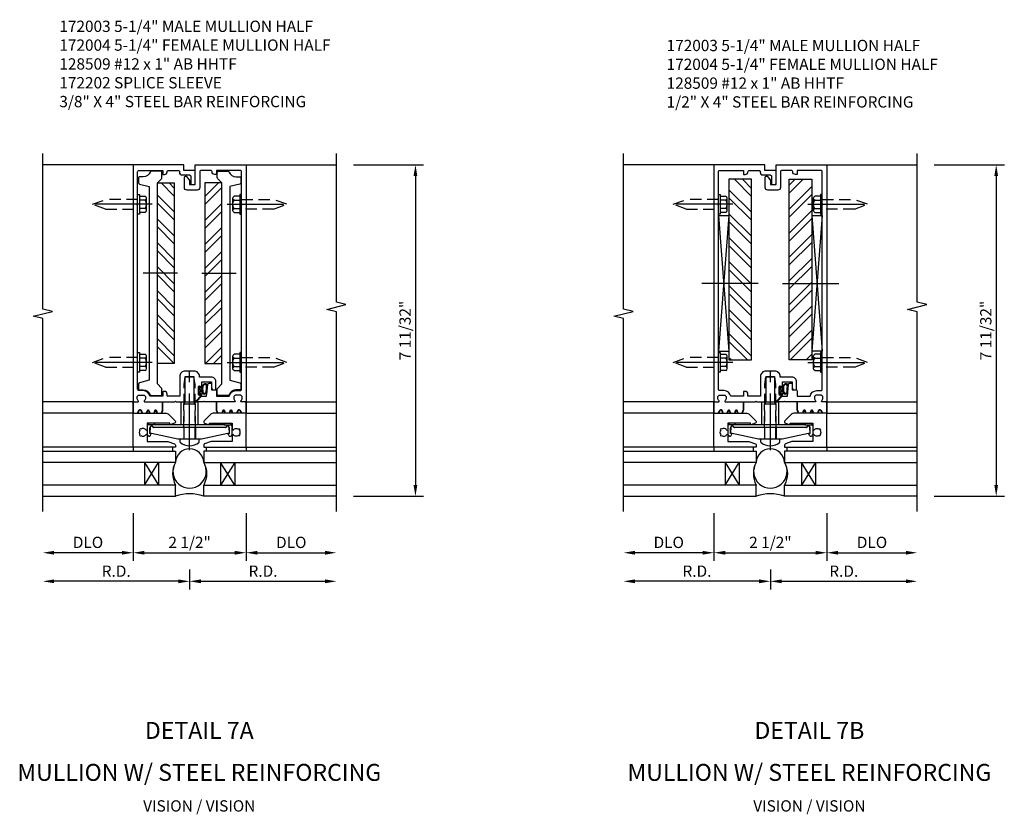
# Model space of a CAD drawing. Units: inches. Extents: x 0 to 168, y 0 to 104.
# Drawn here: x 122 to 144, y 51 to 68 of the extents above; entities that cross this region are included whole.
import ezdxf
from ezdxf.enums import TextEntityAlignment as Align

# ---------------------------------------------------------------- set-up
doc = ezdxf.new("R2010")
doc.units = ezdxf.units.IN
doc.header["$MEASUREMENT"] = 0
doc.linetypes.add('CENTER', pattern=[2, 1.25, -0.25, 0.25, -0.25])
doc.linetypes.add('HIDDEN', pattern=[0.375, 0.25, -0.125])
doc.layers.get('DEFPOINTS').update_dxf_attribs({"color": 11})
doc.layers.add('17396', color=150, linetype='Continuous', lineweight=35)
for name, color, linetype in [('CENTER', 1, 'CENTER'), ('DIME', 2, 'Continuous'), ('HIDDEN', 3, 'HIDDEN'), ('TEXT', 3, 'Continuous')]:
    doc.layers.add(name, color=color, linetype=linetype)
doc.styles.get("Standard").update_dxf_attribs({"font": 'arial.ttf'})
doc.dimstyles.new('EXT_ON-OFF', dxfattribs={"dimscale": 2, "dimtxt": 0.125, "dimasz": 0.125, "dimexe": 0.09, "dimexo": 0.1875, "dimgap": 0.05, "dimtad": 3, "dimdec": 5, "dimzin": 3, "dimdsep": 46, "dimlunit": 5, "dimtxsty": 'Standard', "dimcen": 0, "dimse2": 1, "dimadec": 0, "dimazin": 0, "dimtfac": 1, "dimtdec": 5, "dimtofl": 0, "dimtmove": 0, "dimatfit": 0, "dimfxl": 1, "dimfrac": 2, "dimtolj": 1, "dimtzin": 3, "dimarcsym": 0})

# ---------------------------------------------------------------- blocks, each defined once
blk = doc.blocks.new('B172003')
at = {"color": 4}
blk.add_lwpolyline([(-0.297, 1.375), (-0.115, 1.375, 0.414214), (-0.095, 1.395), (-0.095, 1.934), (0.095, 1.934), (0.095, 1.399, 0.668179), (0.129, 1.385), (0.265, 1.521, 0.198912), (0.271, 1.535), (0.271, 1.545, 1), (0.239, 1.545), (0.239, 1.539, -1), (0.195, 1.539), (0.195, 1.708, -1), (0.239, 1.708), (0.239, 1.702, 1), (0.271, 1.702), (0.271, 1.702), (0.271, 1.822), (0.481, 1.822), (0.481, 1.701, 0.414214), (0.541, 1.641), (0.551, 1.641, 0.414214), (0.581, 1.671), (0.581, 1.822, 0.414214), (0.481, 1.922), (0.22, 1.922), (0.22, 1.934, 0.414214), (0.095, 2.059), (-0.095, 2.059, 0.414214), (-0.22, 1.934), (-0.22, 1.5), (-0.496, 1.5), (-0.496, 1.549, 0.414214), (-0.556, 1.609), (-0.596, 1.609), (-0.596, 1.5), (-0.878, 1.5, 0.365977), (-1.026, 1.625), (-1.12, 1.625, -0.414214), (-1.15, 1.655), (-1.15, 2.235), (-1.165, 2.25), (-1.15, 2.265), (-1.15, 5.735), (-1.165, 5.75), (-1.15, 5.765), (-1.15, 6.47, -0.414214), (-1.12, 6.5), (-0.596, 6.5), (-0.596, 6.41), (-0.556, 6.41, 0.414214), (-0.496, 6.47, -0.414214), (-0.466, 6.5), (-0.255, 6.5, -0.414214), (-0.225, 6.47), (-0.225, 6.46, 0.414214), (-0.165, 6.4), (-0.005, 6.4, -0.414214), (0.025, 6.37), (0.025, 6.218, 0.414214), (0.055, 6.188), (0.095, 6.188, 0.414214), (0.125, 6.218), (0.125, 6.5), (-0.125, 6.5), (-0.125, 6.625), (-1.25, 6.625), (-1.25, 1.395, 0.414214), (-1.23, 1.375), (-1.148, 1.375, 0.669376), (-1.137, 1.401, -0.199773), (-1.164, 1.464), (-1.164, 1.475, -0.414214), (-1.114, 1.525), (-1.026, 1.525, -0.414214), (-0.976, 1.475), (-0.976, 1.464, -0.199773), (-1.003, 1.401, 0.669376), (-0.992, 1.375), (-0.327, 1.375), (-0.312, 1.39)], format="xyb", close=True, dxfattribs=at)
blk = doc.blocks.new('B172004')
at = {"color": 4}
blk.add_lwpolyline([(0.166, 1.401), (0.265, 1.5), (0.377, 1.5), (0.402, 1.764, -0.386834), (0.432, 1.791), (0.466, 1.791, -0.414214), (0.481, 1.776), (0.481, 1.641), (0.566, 1.641, -0.414214), (0.596, 1.611), (0.596, 1.5), (0.878, 1.5, -0.365977), (1.026, 1.625), (1.12, 1.625, 0.414214), (1.15, 1.655), (1.15, 2.235), (1.165, 2.25), (1.15, 2.265), (1.15, 5.735), (1.165, 5.75), (1.15, 5.765), (1.15, 6.47, 0.414214), (1.12, 6.5), (0.596, 6.5), (0.596, 6.41), (0.556, 6.41, -0.414214), (0.496, 6.47, 0.414214), (0.466, 6.5), (0.255, 6.5, 0.414214), (0.225, 6.47), (0.225, 6.123, -0.414214), (0.165, 6.063), (-0.055, 6.063, -0.414214), (-0.115, 6.123), (-0.115, 6.345, -0.767327), (-0.059, 6.36), (0, 6.278), (0, 6.188), (0.125, 6.188), (0.125, 6.625), (1.25, 6.625), (1.25, 1.395, -0.414214), (1.23, 1.375), (1.148, 1.375, -0.669376), (1.137, 1.401, 0.199773), (1.164, 1.464), (1.164, 1.475, 0.414214), (1.114, 1.525), (1.026, 1.525, 0.414214), (0.976, 1.475), (0.976, 1.464, 0.199773), (1.003, 1.401, -0.669376), (0.992, 1.375), (0.327, 1.375), (0.312, 1.39), (0.297, 1.375), (0.176, 1.375, -0.668179)], format="xyb", close=True, dxfattribs=at)
blk = doc.blocks.new('B027493-M')
blk.add_lwpolyline([(0.077, -0.015), (0.03, -0.015), (0.03, -0.081, -1), (0, -0.081), (0, 0.081, -1), (0.03, 0.081), (0.03, 0.015), (0.077, 0.015), (0.03, 0.015), (0.03, 0.081, 1), (0, 0.081), (0, -0.081, 1), (0.03, -0.081), (0.03, -0.015)], format="xyb", close=True)
blk.add_spline([(0.077, 0.015), (0.076, 0.079), (0.118, 0.145), (0.181, 0.143), (0.201, 0.089), (0.198, 0.048), (0.194, 0.002), (0.183, -0.05), (0.152, -0.071), (0.105, -0.067), (0.081, -0.033), (0.077, 0.015)], degree=3)
blk.add_open_spline([(0.096, 0.015), (0.093, 0.044), (0.091, 0.069), (0.106, 0.115), (0.122, 0.131), (0.166, 0.136), (0.177, 0.126), (0.184, 0.078), (0.178, 0.051), (0.175, 0.003), (0.175, -0.019), (0.168, -0.041), (0.163, -0.047), (0.141, -0.056), (0.128, -0.056), (0.103, -0.047), (0.095, -0.024), (0.095, 0.007), (0.095, 0.011), (0.096, 0.015)], degree=3, knots=[0, 0, 0, 0, 0.0828822, 0.0828822, 0.1657644, 0.1657644, 0.2486467, 0.2486467, 0.3315289, 0.3315289, 0.3887652, 0.3887652, 0.4345206, 0.4345206, 0.480276, 0.480276, 0.566544, 0.566544, 0.5786751, 0.5786751, 0.5786751, 0.5786751])
blk = doc.blocks.new('B128509-M')
for p, q in [((-0.194, 0.135), (-0.194, -0.135)), ((-0.164, 0.18), (-0.039, 0.18)), ((-0.164, 0.09), (-0.039, 0.09)), ((-0.039, -0.216), (-0.039, 0.216)), ((-0.039, 0.216), (0, 0.216)), ((0, 0.216), (0, -0.216)), ((-0.164, -0.09), (-0.039, -0.09)), ((-0.039, -0.18), (-0.164, -0.18)), ((0, -0.216), (-0.039, -0.216))]:
    blk.add_line(p, q)
for centre, radius, start, end in [((-0.145, 0.135), 0.0488, 112.659, 247.341), ((-0.044, 0), 0.15, 143.1555, 216.8445), ((-0.145, -0.135), 0.0488, 112.659, 247.341)]:
    blk.add_arc(centre, radius, start, end)
at = {"layer": 'CENTER'}
blk.add_line((-0.319, 0), (1.125, 0), dxfattribs=at)
at = {"layer": 'HIDDEN'}
for p, q in [((0.711, 0.108), (0, 0.108)), ((0.711, 0.108), (1, 0)), ((0, -0.108), (0.711, -0.108)), ((1, 0), (0.711, -0.108))]:
    blk.add_line(p, q, dxfattribs=at)
blk = doc.blocks.new('B127167-M')
blk.add_line((0.16, -0.15), (0.18, -0.15))
at = {"layer": '17396', "color": 4}
for p, q in [((-0.473, -0.33), (-0.473, -0.15)), ((0.18, -0.4), (0.18, -0.15)), ((-0.448, -0.4), (-0.471, -0.341)), ((-0.326, -0.335), (-0.352, -0.4)), ((-0.283, -0.4), (-0.308, -0.335)), ((-0.161, -0.335), (-0.186, -0.4)), ((-0.117, -0.4), (-0.142, -0.335)), ((0.005, -0.335), (-0.021, -0.4)), ((0.036, -0.329), (0.014, -0.329)), ((0.085, -0.4), (0.044, -0.334))]:
    blk.add_line(p, q, dxfattribs=at)
for centre, radius, start, end in [((-0.443, -0.33), 0.03, 180, 201.2821), ((-0.317, -0.339), 0.01, 21.2821, 158.7179), ((-0.152, -0.339), 0.01, 21.2821, 158.7179), ((0.014, -0.339), 0.01, 90, 158.7179), ((0.036, -0.339), 0.01, 31.2821, 90)]:
    blk.add_arc(centre, radius, start, end, dxfattribs=at)
blk = doc.blocks.new('07103058')
for p, q in [((-262.045, 15.033), (-259.107, 15.033)), ((-259.107, 15.033), (-259.107, 14.783)), ((-259.107, 14.783), (-262.045, 14.783)), ((-259.795, 14.783), (-259.795, 14.283)), ((-259.795, 14.283), (-259.482, 14.783)), ((-259.795, 14.783), (-259.482, 14.283)), ((-259.482, 14.783), (-259.482, 14.283)), ((-259.107, 14.283), (-262.045, 14.283)), ((-259.107, 14.033), (-259.107, 14.283)), ((-262.045, 14.033), (-259.107, 14.033))]:
    blk.add_line(p, q)
blk.add_arc((-258.645, 14.533), 0.526, 151.6096, 208.3904)
blk = doc.blocks.new('*D130')
at = {"layer": 'DEFPOINTS', "color": 0, "transparency": 16777216}
for p in [(30.772, 4.455), (32.772, 4.119), (32.772, 3.205)]:
    blk.add_point(p, dxfattribs=at)
at = {"layer": 'DIME', "color": 0, "lineweight": -2, "transparency": 16777216}
for p, q in [((30.772, 4.08), (30.772, 3.025)), ((31.022, 3.205), (32.522, 3.205))]:
    blk.add_line(p, q, dxfattribs=at)
at = {"layer": 'DIME', "color": 0, "transparency": 16777216}
for points in [[(31.022, 3.246), (31.022, 3.163), (30.772, 3.205)], [(32.522, 3.246), (32.522, 3.163), (32.772, 3.205)]]:
    blk.add_solid(points, dxfattribs=at)
at = {"layer": 'DIME', "color": 0, "transparency": 16777216, "insert": (31.772, 3.434), "char_height": 0.25, "attachment_point": 5}
blk.add_mtext('\\A1;DLO', dxfattribs=at)
blk = doc.blocks.new('*D131')
at = {"layer": 'DEFPOINTS', "color": 0, "transparency": 16777216}
for p in [(32.772, 4.119), (29.522, 3.205), (32.772, 2.572)]:
    blk.add_point(p, dxfattribs=at)
at = {"layer": 'DIME', "color": 0, "lineweight": -2, "transparency": 16777216}
for p, q in [((29.522, 2.83), (29.522, 2.392)), ((29.772, 2.572), (32.522, 2.572))]:
    blk.add_line(p, q, dxfattribs=at)
at = {"layer": 'DIME', "color": 0, "transparency": 16777216}
for points in [[(29.772, 2.614), (29.772, 2.53), (29.522, 2.572)], [(32.522, 2.614), (32.522, 2.53), (32.772, 2.572)]]:
    blk.add_solid(points, dxfattribs=at)
at = {"layer": 'DIME', "color": 0, "transparency": 16777216, "insert": (31.147, 2.797), "char_height": 0.25, "attachment_point": 5}
blk.add_mtext('\\A1;R.D.', dxfattribs=at)
blk = doc.blocks.new('*D132')
at = {"layer": 'DEFPOINTS', "color": 0, "transparency": 16777216}
for p in [(28.272, 4.455), (30.772, 4.455), (30.772, 3.205)]:
    blk.add_point(p, dxfattribs=at)
at = {"layer": 'DIME', "color": 0, "lineweight": -2, "transparency": 16777216}
for p, q in [((28.272, 4.08), (28.272, 3.025)), ((30.772, 4.08), (30.772, 3.025)), ((28.522, 3.205), (30.522, 3.205))]:
    blk.add_line(p, q, dxfattribs=at)
at = {"layer": 'DIME', "color": 0, "transparency": 16777216}
for points in [[(28.522, 3.246), (28.522, 3.163), (28.272, 3.205)], [(30.522, 3.246), (30.522, 3.163), (30.772, 3.205)]]:
    blk.add_solid(points, dxfattribs=at)
at = {"layer": 'DIME', "color": 0, "transparency": 16777216, "insert": (29.522, 3.434), "char_height": 0.25, "attachment_point": 5}
blk.add_mtext('\\A1;2 1/2"', dxfattribs=at)
blk = doc.blocks.new('*D133')
at = {"layer": 'DEFPOINTS', "color": 0, "transparency": 16777216}
for p in [(28.272, 4.455), (26.272, 4.33), (26.272, 3.205)]:
    blk.add_point(p, dxfattribs=at)
at = {"layer": 'DIME', "color": 0, "lineweight": -2, "transparency": 16777216}
for p, q in [((28.272, 4.08), (28.272, 3.025)), ((28.022, 3.205), (26.522, 3.205))]:
    blk.add_line(p, q, dxfattribs=at)
at = {"layer": 'DIME', "color": 0, "transparency": 16777216}
for points in [[(26.522, 3.246), (26.522, 3.163), (26.272, 3.205)], [(28.022, 3.246), (28.022, 3.163), (28.272, 3.205)]]:
    blk.add_solid(points, dxfattribs=at)
at = {"layer": 'DIME', "color": 0, "transparency": 16777216, "insert": (27.272, 3.434), "char_height": 0.25, "attachment_point": 5}
blk.add_mtext('\\A1;DLO', dxfattribs=at)
blk = doc.blocks.new('*D134')
at = {"layer": 'DEFPOINTS', "color": 0, "transparency": 16777216}
for p in [(26.272, 4.33), (29.522, 3.205), (26.272, 2.572)]:
    blk.add_point(p, dxfattribs=at)
at = {"layer": 'DIME', "color": 0, "lineweight": -2, "transparency": 16777216}
for p, q in [((29.522, 2.83), (29.522, 2.392)), ((29.272, 2.572), (26.522, 2.572))]:
    blk.add_line(p, q, dxfattribs=at)
at = {"layer": 'DIME', "color": 0, "transparency": 16777216}
for points in [[(26.522, 2.614), (26.522, 2.53), (26.272, 2.572)], [(29.272, 2.614), (29.272, 2.53), (29.522, 2.572)]]:
    blk.add_solid(points, dxfattribs=at)
at = {"layer": 'DIME', "color": 0, "transparency": 16777216, "insert": (27.897, 2.797), "char_height": 0.25, "attachment_point": 5}
blk.add_mtext('\\A1;R.D.', dxfattribs=at)
blk = doc.blocks.new('*D135')
at = {"layer": 'DEFPOINTS', "color": 0, "transparency": 16777216}
for p in [(32.772, 11.795), (32.772, 4.455), (34.522, 4.455)]:
    blk.add_point(p, dxfattribs=at)
at = {"layer": 'DIME', "color": 0, "lineweight": -2, "transparency": 16777216}
for p, q in [((33.147, 11.795), (34.702, 11.795)), ((34.522, 11.545), (34.522, 4.705)), ((33.147, 4.455), (34.702, 4.455))]:
    blk.add_line(p, q, dxfattribs=at)
at = {"layer": 'DIME', "color": 0, "transparency": 16777216}
for points in [[(34.48, 11.545), (34.563, 11.545), (34.522, 11.795)], [(34.48, 4.705), (34.563, 4.705), (34.522, 4.455)]]:
    blk.add_solid(points, dxfattribs=at)
at = {"layer": 'DIME', "color": 0, "transparency": 16777216, "insert": (34.292, 8.125), "char_height": 0.25, "attachment_point": 5, "rotation": 90}
blk.add_mtext('\\A1;7 11/32"', dxfattribs=at)
blk = doc.blocks.new('B172206')
at = {"color": 4}
for p, q in [((-0.189, 1.375), (0.188, 1.375)), ((-0.938, 0.842), (-0.938, 0.645)), ((-0.881, 0.673), (-0.881, 0.801)), ((-0.864, 0.673), (-0.881, 0.673)), ((-0.868, 0.632), (-0.855, 0.659)), ((0.785, 0.807), (-0.785, 0.807)), ((0.764, 0.867), (-0.764, 0.867)), ((0.868, 0.632), (0.855, 0.659)), ((0.864, 0.673), (0.881, 0.673)), ((0.881, 0.673), (0.881, 0.801)), ((0.937, 0.842), (0.937, 0.645))]:
    blk.add_line(p, q, dxfattribs=at)
for p, q in [((-0.189, 0.867), (-0.189, 1.375)), ((0.188, 0.867), (0.188, 1.375)), ((-0.799, 0.902), (-0.878, 0.902)), ((0.799, 0.902), (0.878, 0.902)), ((-0.764, 0.867), (-0.932, 0.867)), ((0.764, 0.867), (0.932, 0.867)), ((-0.895, 0.615), (-0.907, 0.615)), ((0.895, 0.615), (0.907, 0.615))]:
    blk.add_line(p, q)
for centre, radius, start, end in [((-0.878, 0.842), 0.06, 90, 180), ((-0.799, 0.867), 0.035, 360, 90), ((0.799, 0.867), 0.035, 90, 180), ((0.878, 0.842), 0.06, 360, 90), ((-0.84, 0.801), 0.041, 25.2285, 180), ((-0.785, 0.827), 0.02, 205.2285, 270), ((0.785, 0.827), 0.02, 270, 334.7715), ((0.84, 0.801), 0.041, 360, 154.7715), ((-0.907, 0.645), 0.03, 180, 270), ((0.907, 0.645), 0.03, 270, 360)]:
    blk.add_arc(centre, radius, start, end)
for centre, radius, start, end in [((-0.864, 0.663), 0.01, 333.4349, 90), ((0.864, 0.663), 0.01, 90, 206.5651), ((-0.895, 0.645), 0.03, 270, 333.4349), ((0.895, 0.645), 0.03, 206.5651, 270)]:
    blk.add_arc(centre, radius, start, end, dxfattribs=at)
at = {"layer": 'HIDDEN'}
for p, q in [((-0.129, 1.335), (0.128, 1.335)), ((-0.129, 0.807), (-0.129, 1.335)), ((-0.109, 1.34), (-0.109, 1.37)), ((0.109, 1.34), (0.109, 1.37)), ((0.128, 0.807), (0.128, 1.335))]:
    blk.add_line(p, q, dxfattribs=at)
for centre, start, end in [((-0.114, 1.37), 0, 90), ((-0.114, 1.34), 270, 0), ((0.114, 1.37), 90, 180), ((0.114, 1.34), 180, 270)]:
    blk.add_arc(centre, 0.005, start, end, dxfattribs=at)
blk = doc.blocks.new('B172207')
at = {"color": 4}
blk.add_lwpolyline([(-0.875, 0.807), (-0.881, 0.688, 0.428055), (-0.873, 0.68), (-0.844, 0.68), (-0.263, 0.56, 0.051921), (-0.237, 0.557), (-0.015, 0.557), (0, 0.572), (0.015, 0.557), (0.237, 0.557, 0.051921), (0.263, 0.56), (0.844, 0.68), (0.876, 0.68, 0.428055), (0.881, 0.685), (0.875, 0.807, 0.858182), (0.807, 0.818, -0.327538), (0.792, 0.807), (-0.792, 0.807, -0.327538), (-0.807, 0.818, 0.858182)], format="xyb", close=True, dxfattribs=at)
at = {"layer": 'HIDDEN'}
for p, q in [((-0.129, 0.807), (-0.129, 0.557)), ((0.128, 0.807), (0.128, 0.557))]:
    blk.add_line(p, q, dxfattribs=at)
blk = doc.blocks.new('B128959')
for p, q in [((-0.212, -0.075), (-0.212, 0)), ((-0.212, 0), (0.212, 0)), ((0.212, -0.075), (0.212, 0))]:
    blk.add_line(p, q)
blk.add_arc((0, 0.186), 0.337, 230.8803, 309.1196)
at = {"layer": 'CENTER'}
blk.add_line((0, -0.247), (0, 1.497), dxfattribs=at)
at = {"layer": 'HIDDEN'}
for p, q in [((-0.123, 1.2), (-0.097, 1.375)), ((-0.097, 1.375), (0.097, 1.375)), ((0.123, 1.2), (0.097, 1.375)), ((-0.123, 0), (-0.123, 1.2)), ((0.123, 0), (0.123, 1.2))]:
    blk.add_line(p, q, dxfattribs=at)
blk = doc.blocks.new('B172213')
for name, p in [('B128959', (0, 0.557)), ('B172206', (0, 0)), ('B172207', (0, 0))]:
    blk.add_blockref(name, p)
blk = doc.blocks.new('B172021')
blk.add_lwpolyline([(1.08, 1.645), (1.088, 1.658, -0.087489), (1.113, 1.633), (1.1, 1.624, -0.315299), (1.1, 1.528), (1.113, 1.519, -0.087489), (1.088, 1.494), (1.08, 1.507, -0.440011), (0.958, 1.534), (0.955, 1.532, 0.267949), (0.94, 1.506), (0.94, 1.375), (0.49, 1.375, 0.087489), (0.479, 1.373), (0.332, 1.32, 0.315299), (0.312, 1.291), (0.312, 1.25), (1.25, 1.25), (1.25, 2), (0.519, 2, 0.197958), (0.477, 1.983), (0.321, 1.828, 0.56109), (0.333, 1.778), (0.435, 1.746, 0.441265), (0.44, 1.75), (0.44, 1.777), (0.94, 1.777), (0.94, 1.646, 0.267949), (0.955, 1.62), (0.958, 1.618, -0.440011)], format="xyb", close=True)
blk = doc.blocks.new('B127164')
at = {"color": 4}
blk.add_lwpolyline([(0, 0.09), (0.875, 0.09), (0.875, 0), (0, 0)], close=True, dxfattribs=at)
blk = doc.blocks.new('*D137')
at = {"layer": 'DEFPOINTS', "color": 0, "transparency": 16777216}
for p in [(30.772, 4.455), (32.772, 4.119), (32.772, 3.205)]:
    blk.add_point(p, dxfattribs=at)
at = {"layer": 'DIME', "color": 0, "lineweight": -2, "transparency": 16777216}
for p, q in [((30.772, 4.08), (30.772, 3.025)), ((31.022, 3.205), (32.522, 3.205))]:
    blk.add_line(p, q, dxfattribs=at)
at = {"layer": 'DIME', "color": 0, "transparency": 16777216}
for points in [[(31.022, 3.246), (31.022, 3.163), (30.772, 3.205)], [(32.522, 3.246), (32.522, 3.163), (32.772, 3.205)]]:
    blk.add_solid(points, dxfattribs=at)
at = {"layer": 'DIME', "color": 0, "transparency": 16777216, "insert": (31.772, 3.434), "char_height": 0.25, "attachment_point": 5}
blk.add_mtext('\\A1;DLO', dxfattribs=at)
blk = doc.blocks.new('*D138')
at = {"layer": 'DEFPOINTS', "color": 0, "transparency": 16777216}
for p in [(32.772, 4.119), (29.522, 3.205), (32.772, 2.572)]:
    blk.add_point(p, dxfattribs=at)
at = {"layer": 'DIME', "color": 0, "lineweight": -2, "transparency": 16777216}
for p, q in [((29.522, 2.83), (29.522, 2.392)), ((29.772, 2.572), (32.522, 2.572))]:
    blk.add_line(p, q, dxfattribs=at)
at = {"layer": 'DIME', "color": 0, "transparency": 16777216}
for points in [[(29.772, 2.614), (29.772, 2.53), (29.522, 2.572)], [(32.522, 2.614), (32.522, 2.53), (32.772, 2.572)]]:
    blk.add_solid(points, dxfattribs=at)
at = {"layer": 'DIME', "color": 0, "transparency": 16777216, "insert": (31.147, 2.797), "char_height": 0.25, "attachment_point": 5}
blk.add_mtext('\\A1;R.D.', dxfattribs=at)
blk = doc.blocks.new('*D139')
at = {"layer": 'DEFPOINTS', "color": 0, "transparency": 16777216}
for p in [(28.272, 4.455), (30.772, 4.455), (30.772, 3.205)]:
    blk.add_point(p, dxfattribs=at)
at = {"layer": 'DIME', "color": 0, "lineweight": -2, "transparency": 16777216}
for p, q in [((28.272, 4.08), (28.272, 3.025)), ((30.772, 4.08), (30.772, 3.025)), ((28.522, 3.205), (30.522, 3.205))]:
    blk.add_line(p, q, dxfattribs=at)
at = {"layer": 'DIME', "color": 0, "transparency": 16777216}
for points in [[(28.522, 3.246), (28.522, 3.163), (28.272, 3.205)], [(30.522, 3.246), (30.522, 3.163), (30.772, 3.205)]]:
    blk.add_solid(points, dxfattribs=at)
at = {"layer": 'DIME', "color": 0, "transparency": 16777216, "insert": (29.522, 3.434), "char_height": 0.25, "attachment_point": 5}
blk.add_mtext('\\A1;2 1/2"', dxfattribs=at)
blk = doc.blocks.new('*D140')
at = {"layer": 'DEFPOINTS', "color": 0, "transparency": 16777216}
for p in [(28.272, 4.455), (26.272, 4.33), (26.272, 3.205)]:
    blk.add_point(p, dxfattribs=at)
at = {"layer": 'DIME', "color": 0, "lineweight": -2, "transparency": 16777216}
for p, q in [((28.272, 4.08), (28.272, 3.025)), ((28.022, 3.205), (26.522, 3.205))]:
    blk.add_line(p, q, dxfattribs=at)
at = {"layer": 'DIME', "color": 0, "transparency": 16777216}
for points in [[(26.522, 3.246), (26.522, 3.163), (26.272, 3.205)], [(28.022, 3.246), (28.022, 3.163), (28.272, 3.205)]]:
    blk.add_solid(points, dxfattribs=at)
at = {"layer": 'DIME', "color": 0, "transparency": 16777216, "insert": (27.272, 3.434), "char_height": 0.25, "attachment_point": 5}
blk.add_mtext('\\A1;DLO', dxfattribs=at)
blk = doc.blocks.new('*D141')
at = {"layer": 'DEFPOINTS', "color": 0, "transparency": 16777216}
for p in [(26.272, 4.33), (29.522, 3.205), (26.272, 2.572)]:
    blk.add_point(p, dxfattribs=at)
at = {"layer": 'DIME', "color": 0, "lineweight": -2, "transparency": 16777216}
for p, q in [((29.522, 2.83), (29.522, 2.392)), ((29.272, 2.572), (26.522, 2.572))]:
    blk.add_line(p, q, dxfattribs=at)
at = {"layer": 'DIME', "color": 0, "transparency": 16777216}
for points in [[(26.522, 2.614), (26.522, 2.53), (26.272, 2.572)], [(29.272, 2.614), (29.272, 2.53), (29.522, 2.572)]]:
    blk.add_solid(points, dxfattribs=at)
at = {"layer": 'DIME', "color": 0, "transparency": 16777216, "insert": (27.897, 2.797), "char_height": 0.25, "attachment_point": 5}
blk.add_mtext('\\A1;R.D.', dxfattribs=at)
blk = doc.blocks.new('*D142')
at = {"layer": 'DEFPOINTS', "color": 0, "transparency": 16777216}
for p in [(32.772, 11.795), (32.772, 4.455), (34.522, 4.455)]:
    blk.add_point(p, dxfattribs=at)
at = {"layer": 'DIME', "color": 0, "lineweight": -2, "transparency": 16777216}
for p, q in [((33.147, 11.795), (34.702, 11.795)), ((34.522, 11.545), (34.522, 4.705)), ((33.147, 4.455), (34.702, 4.455))]:
    blk.add_line(p, q, dxfattribs=at)
at = {"layer": 'DIME', "color": 0, "transparency": 16777216}
for points in [[(34.48, 11.545), (34.563, 11.545), (34.522, 11.795)], [(34.48, 4.705), (34.563, 4.705), (34.522, 4.455)]]:
    blk.add_solid(points, dxfattribs=at)
at = {"layer": 'DIME', "color": 0, "transparency": 16777216, "insert": (34.292, 8.125), "char_height": 0.25, "attachment_point": 5, "rotation": 90}
blk.add_mtext('\\A1;7 11/32"', dxfattribs=at)
blk = doc.blocks.new('B172202')
at = {"color": 4}
blk.add_lwpolyline([(-0.612, 6.339), (-0.612, 6.454, 0.414214), (-0.642, 6.484), (-0.844, 6.484, 0.309729), (-0.872, 6.465, -0.309729), (-1.026, 6.359), (-1.104, 6.359, 0.414214), (-1.134, 6.329), (-1.134, 6.229, 0.341229), (-1.112, 6.2), (-0.893, 6.142), (-0.893, 1.858), (-1.112, 1.8, 0.341229), (-1.134, 1.771), (-1.134, 1.671, 0.414214), (-1.104, 1.641), (-1.026, 1.641, -0.309729), (-0.872, 1.535, 0.309729), (-0.844, 1.516), (-0.642, 1.516, 0.414214), (-0.612, 1.546), (-0.612, 1.661, 0.198912), (-0.621, 1.682), (-0.713, 1.775), (-0.713, 6.225), (-0.621, 6.318, 0.198912)], format="xyb", close=True, dxfattribs=at)
blk = doc.blocks.new('S172VI08KCADS W HEAVY REINF')
at = {"layer": 'HIDDEN'}
h = blk.add_hatch(dxfattribs=at)
h.set_pattern_fill('ANSI32', color=256, style=0)
h.set_pattern_definition([(135, (0.65285, -18.4119), (0.265165, 0.265165), []), (135, (0.47607, -18.4119), (0.265165, 0.265165), [])])
h.paths.add_polyline_path([(-0.915864, 7.021121), (-0.915864, 3.021121), (-0.415864, 3.021121), (-0.415864, 7.021121)])
h = blk.add_hatch(dxfattribs=at)
h.set_pattern_fill('ANSI32', color=256, style=0)
h.set_pattern_definition([(45, (-0.65285, -18.4119), (-0.265165, 0.265165), []), (45, (-0.47607, -18.4119), (-0.265165, 0.265165), [])])
h.paths.add_polyline_path([(0.915864, 7.021121), (0.915864, 3.021121), (0.415864, 3.021121), (0.415864, 7.021121)])
for p, q in [((-1.25, 7.34), (-3.2497, 7.34)), ((1.25, 7.34), (3.25, 7.34)), ((-1.15, 6.215), (-0.915864, 6.215)), ((-0.915864, 6.215), (-1.15, 3.215)), ((-1.15, 6.215), (-0.915864, 3.215)), ((1.15, 6.215), (0.915864, 3.215)), ((0.915864, 6.215), (1.15, 3.215)), ((0.915864, 6.215), (1.15, 6.215)), ((-1.15, 3.215), (-0.915864, 3.215)), ((1.15, 3.215), (0.915864, 3.215)), ((-1.25, 2.09), (-3.25002, 2.089988)), ((1.25, 2.09), (3.250009, 2.089988)), ((-1.25, 1.84), (-3.25002, 1.839988)), ((1.25, 1.84), (3.250007, 1.839988)), ((-1.25, 1.09), (-3.25002, 1.089988)), ((1.25, 1.09), (3.250003, 1.089988))]:
    blk.add_line(p, q)
at = {"color": 4}
blk.add_line((-0.178508, 2.09), (0.178508, 2.09), dxfattribs=at)
for points in [[(-3.25002, -0.335822), (-3.25002, 3.934379), (-3.462272, 3.987299), (-3.037448, 4.09322), (-3.2497, 4.14614), (-3.2497, 7.59)], [(3.24998, -0.335822), (3.24998, 4.084398), (3.037728, 4.137318), (3.462552, 4.243239), (3.2503, 4.296159), (3.2503, 7.59)]]:
    blk.add_lwpolyline(points)
for points in [[(-0.915864, 7.021121), (-0.915864, 3.021121), (-0.415864, 3.021121), (-0.415864, 7.021121)], [(0.915864, 7.021121), (0.915864, 3.021121), (0.415864, 3.021121), (0.415864, 7.021121)]]:
    blk.add_lwpolyline(points, close=True)
for centre, radius, start, end in [((0, 0.738705), 0.312704, 2.0699269, 177.9300731), ((0, 0.552171), 0.369855, 147.663966, 32.336034), ((0, -0.860135), 0.915144, 70.0331461, 109.9668539)]:
    blk.add_arc(centre, radius, start, end)
at = {"layer": 'CENTER'}
for p, q in [((-0.268269, 4.715), (-1.69811, 4.715)), ((0.268269, 4.715), (1.69811, 4.715))]:
    blk.add_line(p, q, dxfattribs=at)
for name, p in [('B172003', (0, 0.715)), ('B172004', (0, 0.715)), ('B172213', (0, 0.715)), ('B027493-M', (0.195, 2.338504)), ('B127167-M', (1.07, 2.24)), ('B172021', (0, -0.16)), ('07103058', (258.79499, -14.033058))]:
    blk.add_blockref(name, p)
at = {"linetype": 'Continuous', "rotation": 180}
for p in [(-1.15, 6.465), (-1.15, 2.965)]:
    blk.add_blockref('B128509-M', p, dxfattribs=at)
at = {"linetype": 'Continuous', "xscale": -1, "rotation": 180}
for p in [(1.15, 6.465), (1.15, 2.965)]:
    blk.add_blockref('B128509-M', p, dxfattribs=at)
at = {"xscale": -1}
for name, p in [('B127167-M', (-1.07, 2.24)), ('07103058', (-258.79499, -14.033058))]:
    blk.add_blockref(name, p, dxfattribs=at)
at = {"extrusion": (0, 0, -1), "zscale": -1}
blk.add_blockref('B172021', (0, -0.16), dxfattribs=at)
at = {"extrusion": (0, 0, -1), "zscale": -1, "rotation": 180}
blk.add_blockref('B127164', (1.25, 1.09), dxfattribs=at)
at = {"rotation": 180}
blk.add_blockref('B127164', (1.25, 1.09), dxfattribs=at)
at = {"layer": 'DIME'}
for base, p1, p2, angle, picture, middle in [((4.99998, 0), (3.25, 7.34), (3.24998, 0), 90, '*D135', (4.770631, 3.67)), ((1.25, -1.25), (-1.25, 0), (1.25, 0), 180, '*D132', (0, -1.020737))]:
    dim = blk.add_linear_dim(base=base, p1=p1, p2=p2, angle=angle, dimstyle='EXT_ON-OFF', override={"dimpost": '"', "dimse1": 0, "dimse2": 0}, dxfattribs=at)
    dim.commit()
    dim.dimension.update_dxf_attribs({"geometry": picture, "text_midpoint": middle, "insert": (-29.521565, -4.454597)})
for base, p1, text, picture, middle in [((-3.25, -1.25), (-1.25, 0), 'DLO', '*D133', (-2.25, -1.020651)), ((-3.25, -1.882619), (0, -1.25), 'R.D.', '*D134', (-1.625, -1.657619))]:
    dim = blk.add_linear_dim(base=base, p1=p1, p2=(-3.25, -0.125), text=text, dimstyle='EXT_ON-OFF', override={"dimpost": '"', "dimse1": 0, "dimse2": 1}, dxfattribs=at)
    dim.commit()
    dim.dimension.update_dxf_attribs({"geometry": picture, "text_midpoint": middle, "insert": (-29.521565, -4.454597)})
for base, p1, text, picture, middle in [((3.24998, -1.25), (1.25, 0), 'DLO', '*D130', (2.24999, -1.020651)), ((3.24998, -1.882619), (0, -1.25), 'R.D.', '*D131', (1.62499, -1.657619))]:
    dim = blk.add_linear_dim(base=base, p1=p1, p2=(3.24998, -0.335822), angle=180, text=text, dimstyle='EXT_ON-OFF', override={"dimpost": '"', "dimse1": 0, "dimse2": 1}, dxfattribs=at)
    dim.commit()
    dim.dimension.update_dxf_attribs({"geometry": picture, "text_midpoint": middle, "insert": (-29.521565, -4.454597)})
blk = doc.blocks.new('S172VI08KCADS W LIGHT REINF')
at = {"layer": 'HIDDEN'}
h = blk.add_hatch(dxfattribs=at)
h.set_pattern_fill('ANSI32', color=256, style=0)
h.set_pattern_definition([(135, (1.87426, -18.618), (0.265165, 0.265165), []), (135, (1.6975, -18.618), (0.265165, 0.265165), [])])
h.paths.add_polyline_path([(-0.7132, 2.94), (-0.7132, 6.94), (-0.3382, 6.94), (-0.3382, 2.94)])
h = blk.add_hatch(dxfattribs=at)
h.set_pattern_fill('ANSI32', color=256, style=0)
h.set_pattern_definition([(45, (-1.87366, -18.618), (-0.265165, 0.265165), []), (45, (-1.6969, -18.618), (-0.265165, 0.265165), [])])
h.paths.add_polyline_path([(0.7138, 2.94), (0.7138, 6.94), (0.3388, 6.94), (0.3388, 2.94)])
for p, q in [((-1.25, 7.34), (-3.2497, 7.34)), ((1.25, 7.34), (3.25, 7.34)), ((-1.25, 2.09), (-3.25002, 2.089988)), ((1.25, 2.09), (3.250009, 2.089988)), ((-1.25, 1.84), (-3.25002, 1.839988)), ((1.25, 1.84), (3.250007, 1.839988)), ((-1.25, 1.09), (-3.25002, 1.089988)), ((1.25, 1.09), (3.250003, 1.089988))]:
    blk.add_line(p, q)
at = {"color": 4}
blk.add_line((-0.178508, 2.09), (0.178508, 2.09), dxfattribs=at)
for points in [[(-3.25002, -0.335822), (-3.25002, 3.934379), (-3.462272, 3.987299), (-3.037448, 4.09322), (-3.2497, 4.14614), (-3.2497, 7.59)], [(3.24998, -0.335822), (3.24998, 4.084398), (3.037728, 4.137318), (3.462552, 4.243239), (3.2503, 4.296159), (3.2503, 7.59)]]:
    blk.add_lwpolyline(points)
for points in [[(-0.7132, 2.94), (-0.7132, 6.94), (-0.3382, 6.94), (-0.3382, 2.94)], [(0.7138, 2.94), (0.7138, 6.94), (0.3388, 6.94), (0.3388, 2.94)]]:
    blk.add_lwpolyline(points, close=True)
for centre, radius, start, end in [((0, 0.738705), 0.312704, 2.0699269, 177.9300731), ((0, 0.552171), 0.369855, 147.663966, 32.336034), ((0, -0.860135), 0.915144, 70.0331461, 109.9668539)]:
    blk.add_arc(centre, radius, start, end)
at = {"layer": 'CENTER'}
for p, q in [((-0.267968, 4.94), (-1.027626, 4.94)), ((0.268569, 4.94), (1.028226, 4.94))]:
    blk.add_line(p, q, dxfattribs=at)
for name, p in [('B172003', (0, 0.715)), ('B172202', (0.0003, 0.715)), ('B172004', (0, 0.715)), ('B172213', (0, 0.715)), ('B027493-M', (0.195, 2.338504)), ('B127167-M', (1.07, 2.24)), ('B172021', (0, -0.16)), ('07103058', (258.79499, -14.033058))]:
    blk.add_blockref(name, p)
at = {"xscale": -1}
for name, p in [('B172202', (0.0003, 0.715)), ('B127167-M', (-1.07, 2.24)), ('07103058', (-258.79499, -14.033058))]:
    blk.add_blockref(name, p, dxfattribs=at)
at = {"linetype": 'Continuous', "rotation": 180}
for p in [(-1.15, 6.465), (-1.15, 2.965)]:
    blk.add_blockref('B128509-M', p, dxfattribs=at)
at = {"linetype": 'Continuous', "xscale": -1, "rotation": 180}
for p in [(1.15, 6.465), (1.15, 2.965)]:
    blk.add_blockref('B128509-M', p, dxfattribs=at)
at = {"extrusion": (0, 0, -1), "zscale": -1}
blk.add_blockref('B172021', (0, -0.16), dxfattribs=at)
at = {"extrusion": (0, 0, -1), "zscale": -1, "rotation": 180}
blk.add_blockref('B127164', (1.25, 1.09), dxfattribs=at)
at = {"rotation": 180}
blk.add_blockref('B127164', (1.25, 1.09), dxfattribs=at)
at = {"layer": 'DIME'}
for base, p1, p2, angle, picture, middle in [((4.99998, 0), (3.25, 7.34), (3.24998, 0), 90, '*D142', (4.770631, 3.67)), ((1.25, -1.25), (-1.25, 0), (1.25, 0), 180, '*D139', (0, -1.020737))]:
    dim = blk.add_linear_dim(base=base, p1=p1, p2=p2, angle=angle, dimstyle='EXT_ON-OFF', override={"dimpost": '"', "dimse1": 0, "dimse2": 0}, dxfattribs=at)
    dim.commit()
    dim.dimension.update_dxf_attribs({"geometry": picture, "text_midpoint": middle, "insert": (-29.521565, -4.454597)})
for base, p1, text, picture, middle in [((-3.25, -1.25), (-1.25, 0), 'DLO', '*D140', (-2.25, -1.020651)), ((-3.25, -1.882619), (0, -1.25), 'R.D.', '*D141', (-1.625, -1.657619))]:
    dim = blk.add_linear_dim(base=base, p1=p1, p2=(-3.25, -0.125), text=text, dimstyle='EXT_ON-OFF', override={"dimpost": '"', "dimse1": 0, "dimse2": 1}, dxfattribs=at)
    dim.commit()
    dim.dimension.update_dxf_attribs({"geometry": picture, "text_midpoint": middle, "insert": (-29.521565, -4.454597)})
for base, p1, text, picture, middle in [((3.24998, -1.25), (1.25, 0), 'DLO', '*D137', (2.24999, -1.020651)), ((3.24998, -1.882619), (0, -1.25), 'R.D.', '*D138', (1.62499, -1.657619))]:
    dim = blk.add_linear_dim(base=base, p1=p1, p2=(3.24998, -0.335822), angle=180, text=text, dimstyle='EXT_ON-OFF', override={"dimpost": '"', "dimse1": 0, "dimse2": 1}, dxfattribs=at)
    dim.commit()
    dim.dimension.update_dxf_attribs({"geometry": picture, "text_midpoint": middle, "insert": (-29.521565, -4.454597)})

msp = doc.modelspace()

# ---------------------------------------------------------------- block references
for name, p in [('S172VI08KCADS W LIGHT REINF', (125.859, 57.739)), ('S172VI08KCADS W HEAVY REINF', (138.717, 57.739))]:
    msp.add_blockref(name, p)

# ---------------------------------------------------------------- texts
at = {"layer": 'TEXT'}
for s, p in [('DETAIL 7A', (126.073, 52.367)), ('DETAIL 7B', (139.581, 52.367)), ('MULLION W/ STEEL REINFORCING', (126.073, 51.438)), ('MULLION W/ STEEL REINFORCING', (139.581, 51.438))]:
    msp.add_text(s, height=0.375, dxfattribs=at).set_placement(p, align=Align.CENTER)
at = {"layer": 'TEXT', "char_height": 0.25}
for s, insert, width, attachment_point in [('172003 5-1/4" MALE MULLION HALF \\P172004 5-1/4" FEMALE MULLION HALF \\P128509 #12 x 1" AB HHTF \\P172202 SPLICE SLEEVE \\P3/8" X 4" STEEL BAR REINFORCING', (122.975, 68.271), 6.31617, 1), ('172003 5-1/4" MALE MULLION HALF \\P172004 5-1/4" FEMALE MULLION HALF \\P128509 #12 x 1" AB HHTF \\P1/2" X 4" STEEL BAR REINFORCING', (136.42, 67.846), 6.31617, 1), ('VISION / VISION', (126.073, 51.008), 5.15625, 2), ('VISION / VISION', (139.581, 51.008), 5.15625, 2)]:
    msp.add_mtext(s, dxfattribs=dict(at, insert=insert, width=width, attachment_point=attachment_point))

doc.saveas('drawing.dxf')
